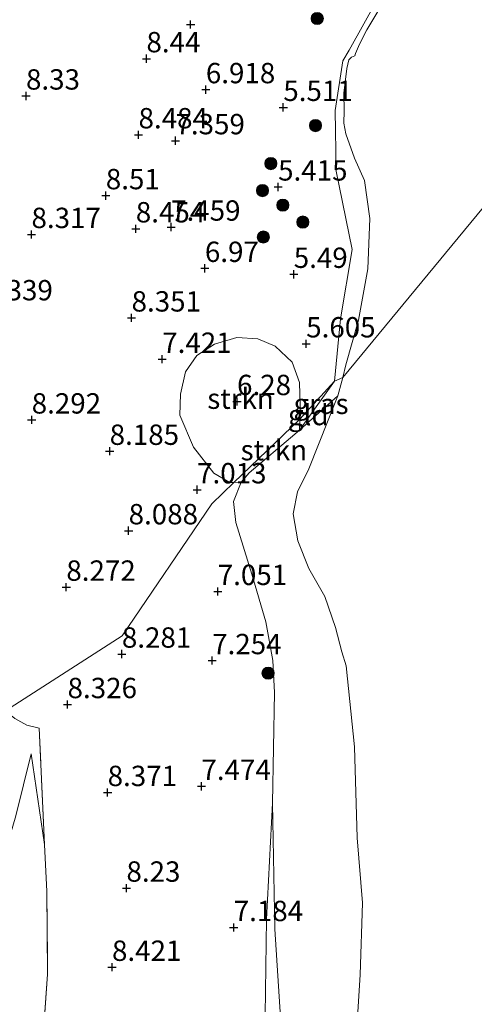
# Model space of a CAD drawing. Units: metres. Extents: x 171058 to 180007, y 418748 to 425003.
# Drawn here: x 172937 to 172992, y 424102 to 424223 of the extents above; entities that cross this region are included whole.
import ezdxf
from ezdxf.enums import TextEntityAlignment as Align

# ---------------------------------------------------------------- set-up
doc = ezdxf.new("R2010")
doc.units = ezdxf.units.M
doc.linetypes.add('IE-TERREINAFSCHEIDING', pattern=[10, 8, -2])
doc.layers.get('0').update_dxf_attribs({"lineweight": 25})
for name, color, linetype, lineweight in [('B-ME-GR-BOMENSTRUIKEN-GV-B6', 93, 'Continuous', 18), ('B-ME-GR-BOOM-S-B1', 93, 'Continuous', 18), ('B-ME-GR-STRUIKEN-GV-B6', 93, 'Continuous', 18), ('B-ME-GW-KRUINLIJN-L-B1', 93, 'Continuous', 18), ('B-ME-GW-TEENLIJN-L-B1', 93, 'Continuous', 18), ('B-ME-IE-GRASLAND-GV-B6', 93, 'Continuous', 18), ('B-ME-IE-GRONDWERKLIJN-GROND_INGERICHT-GV-B6', 253, 'Continuous', 18), ('B-ME-IE-HULPGEOMETRIE-L-B1', 53, 'Continuous', 18), ('B-ME-IE-TERREINAFSCHEIDING-RASTERHEKWERK-L-B1', 8, 'IE-TERREINAFSCHEIDING', 18), ('B-ME-OG-WATER-GV-B6', 153, 'Continuous', 18)]:
    doc.layers.add(name, color=color, linetype=linetype, lineweight=lineweight)
doc.layers.add('B-ME-GW-HOOGTEPUNT-S-B1', color=10, linetype='Continuous')
doc.styles.add('NLCS-ISO', font='NLCS-ISO.TTF')

# ---------------------------------------------------------------- blocks, each defined once
blk = doc.blocks.new('hoogtepunt')
for p, q in [((-0.5, 0), (0.5, 0)), ((0, 0.5), (0, -0.5))]:
    blk.add_line(p, q)
blk = doc.blocks.new('boom')
h = blk.add_hatch(color=256)
edge = h.paths.add_edge_path()
edge.add_arc((0, 0), 0.75, 0, 360)
blk.add_circle((0, 0), 0.75)

msp = doc.modelspace()

# ---------------------------------------------------------------- linework, layer by layer
at = {"layer": 'B-ME-GR-BOMENSTRUIKEN-GV-B6'}
msp.add_polyline3d([(172968.768, 424097.526, 6.694), (172967.837, 424111.515, 6.868), (172967.55, 424126.997, 6.667), (172967.802, 424140.609, 6.682), (172967.603, 424144.539, 6.705), (172966.766, 424149.27, 6.615), (172965.023, 424155.135, 6.502), (172963.064, 424161.484, 6.54), (172962.791, 424164.067, 6.435), (172963.703, 424166.422, 6.345), (172964.703, 424167.584, 6.217), (172970.296, 424172.338, 5.662), (172970.864, 424172.839, 5.604), (172975.607, 424177.025, 5.12), (172972.017, 424168.072, 5.12), (172970.619, 424165.253, 5.12), (172970.097, 424162.528, 5.12), (172970.669, 424159.235, 5.12), (172972.034, 424155.836, 5.12), (172973.99, 424152.412, 5.12), (172975.313, 424148.574, 5.12), (172976.098, 424145.584, 5.12), (172976.593, 424143.869, 5.12), (172977.628, 424133.925, 5.12), (172977.976, 424122.744, 5.12), (172978.629, 424114.769, 5.12), (172978.342, 424105.919, 5.12), (172977.862, 424098.75, 5.12)], dxfattribs=at)
at = {"layer": 'B-ME-GR-STRUIKEN-GV-B6'}
for points in [[(172970.912, 424174.195, 5.695), (172962.812, 424166.397, 6.546), (172962.32, 424166.383, 6.657), (172960.37, 424167.558, 6.889), (172957.852, 424170.738, 7.242), (172956.196, 424174.663, 7.302), (172956.283, 424177.25, 7.294), (172956.876, 424179.972, 7.204), (172958.262, 424181.978, 7.009), (172960.452, 424183.408, 6.792), (172963.193, 424184.195, 6.522), (172965.776, 424184.041, 6.342), (172967.879, 424183.125, 6.184), (172969.983, 424181.188, 5.959), (172970.884, 424178.701, 5.817), (172970.97, 424175.802, 5.802), (172970.912, 424174.195, 5.695)], [(172970.864, 424172.839, 5.604), (172970.296, 424172.338, 5.662), (172964.703, 424167.584, 6.217), (172963.703, 424166.422, 6.345), (172962.812, 424166.397, 6.546), (172970.912, 424174.195, 5.695), (172970.864, 424172.839, 5.604)]]:
    msp.add_polyline3d(points, dxfattribs=at)
at = {"layer": 'B-ME-GW-KRUINLIJN-L-B1'}
for points in [[(172981.976, 424228.498, 5.392), (172976.999, 424219.505, 5.426), (172976.192, 424218.182, 5.409), (172975.262, 424212.102, 5.273), (172975.364, 424204.66, 5.341), (172977.353, 424195.013, 5.358), (172975.904, 424186.51, 5.307), (172975.192, 424178.854, 5.358)], [(172975.192, 424178.854, 5.358), (172970.864, 424172.839, 5.604), (172970.296, 424172.338, 5.662), (172964.703, 424167.584, 6.217), (172963.703, 424166.422, 6.345), (172962.791, 424164.067, 6.435), (172963.064, 424161.484, 6.54), (172965.023, 424155.135, 6.502), (172966.766, 424149.27, 6.615), (172967.603, 424144.539, 6.705), (172967.802, 424140.609, 6.682), (172967.55, 424126.997, 6.667), (172966.814, 424112.74, 6.937), (172966.573, 424095.058, 6.997)], [(172937.946, 424133.069, 8.536), (172936.071, 424125.437, 9.096), (172933.831, 424118.002, 10.026), (172931.782, 424111.197, 10.735), (172931.6, 424104.063, 10.814), (172931.106, 424096.716, 11.117), (172930.445, 424089.51, 10.991), (172929.122, 424080.528, 10.955), (172929.092, 424071.861, 10.955), (172929.517, 424057.632, 11.011), (172930.408, 424042.042, 10.979), (172931.127, 424025.256, 10.975), (172931.644, 424011.334, 10.991), (172932.786, 423996.862, 10.959), (172933.005, 423988.519, 10.648), (172933.112, 423983.222, 10.838), (172933.506, 423972.664, 10.842), (172933.77, 423964.509, 10.895), (172934.184, 423954.223, 10.907), (172934.527, 423943.929, 10.951), (172935.044, 423931.689, 10.955), (172935.373, 423920.992, 10.987), (172936.134, 423907.91, 10.979)]]:
    msp.add_polyline3d(points, dxfattribs=at)
at = {"layer": 'B-ME-GW-TEENLIJN-L-B1'}
msp.add_line((172939.596, 424121.932, 8.484), (172937.946, 424133.069, 8.536), dxfattribs=at)
at = {"layer": 'B-ME-IE-GRASLAND-GV-B6'}
for points in [[(172981.359, 424225.743, 5.12), (172979.144, 424222.011, 5.12), (172978.241, 424220.222, 5.12), (172977.753, 424219.081, 5.12), (172977.666, 424218.811, 5.12), (172977.283, 424218.643, 5.12), (172976.959, 424218.333, 5.12), (172976.682, 424217.247, 5.12), (172976.332, 424214.208, 5.12), (172976.384, 424212.039, 5.12), (172976.327, 424210.539, 5.12), (172976.586, 424209.212, 5.12), (172977.619, 424206.22, 5.12), (172978.875, 424203.49, 5.12), (172979.511, 424198.841, 5.12), (172979.272, 424192.636, 5.12), (172978.116, 424186.324, 5.12), (172976.586, 424180.838, 5.12), (172976.186, 424179.279, 5.12), (172975.192, 424178.854, 5.358), (172975.904, 424186.51, 5.307), (172977.353, 424195.013, 5.358), (172975.364, 424204.66, 5.341), (172975.262, 424212.102, 5.273), (172976.192, 424218.182, 5.409), (172976.999, 424219.505, 5.426), (172981.976, 424228.498, 5.392)], [(172975.607, 424177.025, 5.12), (172970.864, 424172.839, 5.604), (172975.192, 424178.854, 5.358), (172976.186, 424179.279, 5.12), (172975.607, 424177.025, 5.12)]]:
    msp.add_polyline3d(points, dxfattribs=at)
at = {"layer": 'B-ME-IE-GRONDWERKLIJN-GROND_INGERICHT-GV-B6'}
for points in [[(172981.976, 424228.498, 5.392), (172976.999, 424219.505, 5.426), (172976.192, 424218.182, 5.409), (172975.262, 424212.102, 5.273), (172975.364, 424204.66, 5.341), (172977.353, 424195.013, 5.358), (172975.904, 424186.51, 5.307), (172975.192, 424178.854, 5.358), (172970.912, 424174.195, 5.695), (172970.97, 424175.802, 5.802), (172970.884, 424178.701, 5.817), (172969.983, 424181.188, 5.959), (172967.879, 424183.125, 6.184), (172965.776, 424184.041, 6.342), (172963.193, 424184.195, 6.522), (172960.452, 424183.408, 6.792), (172958.262, 424181.978, 7.009), (172956.876, 424179.972, 7.204), (172956.283, 424177.25, 7.294), (172956.196, 424174.663, 7.302), (172957.852, 424170.738, 7.242), (172960.37, 424167.558, 6.889), (172962.32, 424166.383, 6.657), (172962.812, 424166.397, 6.546), (172960.111, 424163.788, 6.926), (172949.105, 424147.579, 8.277), (172934.799, 424138.335, 8.423)], [(172970.864, 424172.839, 5.604), (172970.912, 424174.195, 5.695), (172975.192, 424178.854, 5.358), (172970.864, 424172.839, 5.604)], [(172939.445, 424098.925, 8.721), (172939.95, 424106.02, 8.609), (172939.866, 424116.174, 8.56), (172939.596, 424121.932, 8.484), (172938.903, 424136.214, 8.48), (172937.394, 424136.577, 8.464), (172935.918, 424137.417, 8.464), (172934.799, 424138.335, 8.423), (172949.105, 424147.579, 8.277), (172960.111, 424163.788, 6.926), (172962.812, 424166.397, 6.546), (172963.703, 424166.422, 6.345), (172962.791, 424164.067, 6.435), (172963.064, 424161.484, 6.54), (172965.023, 424155.135, 6.502), (172966.766, 424149.27, 6.615), (172967.603, 424144.539, 6.705), (172967.802, 424140.609, 6.682), (172967.55, 424126.997, 6.667)], [(172926.887, 424100.99, 11.227), (172926.694, 424105.237, 11.257), (172926.026, 424117.64, 11.13), (172925.443, 424131.776, 11.085), (172925.184, 424136.706, 11.093), (172926.929, 424136.997, 10.843), (172927.971, 424120.136, 10.778), (172928.812, 424115.59, 10.581), (172930.829, 424121.07, 9.824), (172932.914, 424127.052, 9.208), (172933.9, 424131.63, 8.822), (172934.446, 424134.284, 8.705), (172934.799, 424138.335, 8.423), (172935.918, 424137.417, 8.464), (172937.394, 424136.577, 8.464), (172938.903, 424136.214, 8.48), (172939.596, 424121.932, 8.484)], [(172931.106, 424096.716, 11.117), (172931.6, 424104.063, 10.814), (172931.782, 424111.197, 10.735), (172933.831, 424118.002, 10.026), (172936.071, 424125.437, 9.096), (172937.946, 424133.069, 8.536), (172939.596, 424121.932, 8.484)], [(172939.596, 424121.932, 8.484), (172937.946, 424133.069, 8.536), (172936.071, 424125.437, 9.096), (172933.831, 424118.002, 10.026), (172931.782, 424111.197, 10.735), (172931.6, 424104.063, 10.814), (172931.106, 424096.716, 11.117)], [(172966.573, 424095.058, 6.997), (172966.814, 424112.74, 6.937), (172967.55, 424126.997, 6.667), (172967.837, 424111.515, 6.868), (172968.768, 424097.526, 6.694)], [(172967.55, 424126.997, 6.667), (172966.814, 424112.74, 6.937), (172966.573, 424095.058, 6.997)], [(172939.596, 424121.932, 8.484), (172939.866, 424116.174, 8.56), (172939.95, 424106.02, 8.609), (172939.445, 424098.925, 8.721)]]:
    msp.add_polyline3d(points, dxfattribs=at)
at = {"layer": 'B-ME-IE-HULPGEOMETRIE-L-B1'}
msp.add_polyline3d([(172934.799, 424138.335, 8.423), (172949.105, 424147.579, 8.277), (172960.111, 424163.788, 6.926), (172962.812, 424166.397, 6.546), (172970.912, 424174.195, 5.695), (172975.192, 424178.854, 5.358), (172976.186, 424179.279, 5.12), (173025.471, 424239.048, 5.12)], dxfattribs=at)
at = {"layer": 'B-ME-IE-TERREINAFSCHEIDING-RASTERHEKWERK-L-B1'}
msp.add_polyline3d([(172942.114, 423906.746, 9.233), (172941.343, 423924.34, 9.068), (172940.361, 423947.119, 9.065), (172939.561, 423968.209, 9.027), (172938.736, 423988.941, 8.966), (172938.424, 423997.239, 9.009), (172937.644, 424019.582, 9.019), (172936.85, 424042.47, 9.003), (172936.145, 424061.141, 8.87), (172936.254, 424070.266, 8.802), (172937.763, 424082, 8.758), (172939.445, 424098.925, 8.721), (172939.95, 424106.02, 8.609), (172939.866, 424116.174, 8.56), (172939.596, 424121.932, 8.484), (172938.903, 424136.214, 8.48), (172937.394, 424136.577, 8.464), (172935.918, 424137.417, 8.464), (172934.799, 424138.335, 8.423)], dxfattribs=at)
at = {"layer": 'B-ME-OG-WATER-GV-B6'}
for points in [[(172977.862, 424098.75, 5.12), (172978.342, 424105.919, 5.12), (172978.629, 424114.769, 5.12), (172977.976, 424122.744, 5.12), (172977.628, 424133.925, 5.12), (172976.593, 424143.869, 5.12), (172976.098, 424145.584, 5.12), (172975.313, 424148.574, 5.12), (172973.99, 424152.412, 5.12), (172972.034, 424155.836, 5.12), (172970.669, 424159.235, 5.12), (172970.097, 424162.528, 5.12), (172970.619, 424165.253, 5.12), (172972.017, 424168.072, 5.12), (172975.607, 424177.025, 5.12), (172976.186, 424179.279, 5.12), (173025.471, 424239.048, 5.12), (173036.426, 424207.302, 5.12)], [(173025.471, 424239.048, 5.12), (172976.186, 424179.279, 5.12), (172976.586, 424180.838, 5.12), (172978.116, 424186.324, 5.12), (172979.272, 424192.636, 5.12), (172979.511, 424198.841, 5.12), (172978.875, 424203.49, 5.12), (172977.619, 424206.22, 5.12), (172976.586, 424209.212, 5.12), (172976.327, 424210.539, 5.12), (172976.384, 424212.039, 5.12), (172976.332, 424214.208, 5.12), (172976.682, 424217.247, 5.12), (172976.959, 424218.333, 5.12), (172977.283, 424218.643, 5.12), (172977.666, 424218.811, 5.12), (172977.753, 424219.081, 5.12), (172978.241, 424220.222, 5.12), (172979.144, 424222.011, 5.12), (172981.359, 424225.743, 5.12)]]:
    msp.add_polyline3d(points, dxfattribs=at)

# ---------------------------------------------------------------- block references
at = {"layer": 'B-ME-GR-BOOM-S-B1', "rotation": 90}
for p in [(172973.059, 424223.4, 5.552), (172972.848, 424210.242, 5.416), (172967.359, 424205.572, 5.584), (172966.343, 424202.256, 5.584), (172968.839, 424200.463, 5.404), (172971.297, 424198.385, 5.367), (172966.447, 424196.549, 5.78), (172967.023, 424142.974, 6.703)]:
    msp.add_blockref('boom', p, dxfattribs=at)
at = {"layer": 'B-ME-GW-HOOGTEPUNT-S-B1', "rotation": 90}
for p in [(172957.519, 424222.648, 7.634), (172957.519, 424222.648, 7.634), (172952.094, 424218.459, 8.44), (172952.094, 424218.459, 8.44), (172959.386, 424214.657, 6.918), (172959.386, 424214.657, 6.918), (172937.306, 424213.877, 8.33), (172937.306, 424213.877, 8.33), (172968.896, 424212.48, 5.511), (172968.896, 424212.48, 5.511), (172951.121, 424209.114, 8.484), (172951.121, 424209.114, 8.484), (172955.656, 424208.386, 7.359), (172955.656, 424208.386, 7.359), (172968.258, 424202.702, 5.415), (172968.258, 424202.702, 5.415), (172947.105, 424201.634, 8.51), (172947.105, 424201.634, 8.51), (172950.789, 424197.561, 8.454), (172950.789, 424197.561, 8.454), (172955.121, 424197.775, 7.459), (172955.121, 424197.775, 7.459), (172937.979, 424196.869, 8.317), (172937.979, 424196.869, 8.317), (172959.269, 424192.705, 6.97), (172959.269, 424192.705, 6.97), (172970.177, 424191.976, 5.49), (172970.177, 424191.976, 5.49), (172950.268, 424186.615, 8.351), (172950.268, 424186.615, 8.351), (172971.706, 424183.434, 5.605), (172971.706, 424183.434, 5.605), (172954.03, 424181.538, 7.421), (172954.03, 424181.538, 7.421), (172963.218, 424176.347, 6.28), (172963.218, 424176.347, 6.28), (172938.008, 424174.085, 8.292), (172938.008, 424174.085, 8.292), (172947.579, 424170.236, 8.185), (172947.579, 424170.236, 8.185), (172958.312, 424165.51, 7.013), (172958.312, 424165.51, 7.013), (172949.908, 424160.473, 8.088), (172949.908, 424160.473, 8.088), (172942.257, 424153.544, 8.272), (172942.257, 424153.544, 8.272), (172960.847, 424153.019, 7.051), (172960.847, 424153.019, 7.051), (172949.077, 424145.323, 8.281), (172949.077, 424145.323, 8.281), (172960.158, 424144.524, 7.254), (172960.158, 424144.524, 7.254), (172942.41, 424139.124, 8.326), (172942.41, 424139.124, 8.326), (172947.329, 424128.323, 8.371), (172947.329, 424128.323, 8.371), (172958.841, 424129.081, 7.474), (172958.841, 424129.081, 7.474), (172949.639, 424116.576, 8.23), (172949.639, 424116.576, 8.23), (172962.808, 424111.736, 7.184), (172962.808, 424111.736, 7.184), (172947.866, 424106.852, 8.421), (172947.866, 424106.852, 8.421)]:
    msp.add_blockref('hoogtepunt', p, dxfattribs=at)

# ---------------------------------------------------------------- texts
at = {"layer": 'B-ME-GR-STRUIKEN-GV-B6', "ltscale": 0.2, "style": 'NLCS-ISO'}
for p in [(172963.6431, 424176.6935), (172967.7363, 424170.3734)]:
    msp.add_text('strkn', height=2.5, dxfattribs=at).set_placement(p, align=Align.MIDDLE_CENTER)
at = {"layer": 'B-ME-GW-HOOGTEPUNT-S-B1', "ltscale": 0.2, "style": 'NLCS-ISO'}
for s, p in [('8.44', (172952.094, 424218.459, 8.44)), ('8.44', (172952.094, 424218.459, 8.44)), ('8.33', (172937.306, 424213.877, 8.33)), ('8.33', (172937.306, 424213.877, 8.33)), ('6.918', (172959.386, 424214.657, 6.918)), ('6.918', (172959.386, 424214.657, 6.918)), ('5.511', (172968.896, 424212.48, 5.511)), ('5.511', (172968.896, 424212.48, 5.511)), ('8.484', (172951.121, 424209.114, 8.484)), ('8.484', (172951.121, 424209.114, 8.484)), ('7.359', (172955.656, 424208.386, 7.359)), ('7.359', (172955.656, 424208.386, 7.359)), ('8.51', (172947.105, 424201.634, 8.51)), ('8.51', (172947.105, 424201.634, 8.51)), ('5.415', (172968.258, 424202.702, 5.415)), ('5.415', (172968.258, 424202.702, 5.415)), ('8.317', (172937.979, 424196.869, 8.317)), ('8.317', (172937.979, 424196.869, 8.317)), ('8.454', (172950.789, 424197.561, 8.454)), ('8.454', (172950.789, 424197.561, 8.454)), ('7.459', (172955.121, 424197.775, 7.459)), ('7.459', (172955.121, 424197.775, 7.459)), ('6.97', (172959.269, 424192.705, 6.97)), ('6.97', (172959.269, 424192.705, 6.97)), ('5.49', (172970.177, 424191.976, 5.49)), ('5.49', (172970.177, 424191.976, 5.49)), ('8.339', (172932.083, 424187.989, 8.339)), ('8.339', (172932.083, 424187.989, 8.339)), ('8.351', (172950.268, 424186.615, 8.351)), ('8.351', (172950.268, 424186.615, 8.351)), ('5.605', (172971.706, 424183.434, 5.605)), ('5.605', (172971.706, 424183.434, 5.605)), ('7.421', (172954.03, 424181.538, 7.421)), ('7.421', (172954.03, 424181.538, 7.421)), ('6.28', (172963.218, 424176.347, 6.28)), ('6.28', (172963.218, 424176.347, 6.28)), ('8.292', (172938.008, 424174.085, 8.292)), ('8.292', (172938.008, 424174.085, 8.292)), ('8.185', (172947.579, 424170.236, 8.185)), ('8.185', (172947.579, 424170.236, 8.185)), ('7.013', (172958.312, 424165.51, 7.013)), ('7.013', (172958.312, 424165.51, 7.013)), ('8.088', (172949.908, 424160.473, 8.088)), ('8.088', (172949.908, 424160.473, 8.088)), ('8.272', (172942.257, 424153.544, 8.272)), ('8.272', (172942.257, 424153.544, 8.272)), ('7.051', (172960.847, 424153.019, 7.051)), ('7.051', (172960.847, 424153.019, 7.051)), ('8.281', (172949.077, 424145.323, 8.281)), ('8.281', (172949.077, 424145.323, 8.281)), ('7.254', (172960.158, 424144.524, 7.254)), ('7.254', (172960.158, 424144.524, 7.254)), ('8.326', (172942.41, 424139.124, 8.326)), ('8.326', (172942.41, 424139.124, 8.326)), ('7.474', (172958.841, 424129.081, 7.474)), ('7.474', (172958.841, 424129.081, 7.474)), ('8.371', (172947.329, 424128.323, 8.371)), ('8.371', (172947.329, 424128.323, 8.371)), ('8.23', (172949.639, 424116.576, 8.23)), ('8.23', (172949.639, 424116.576, 8.23)), ('7.184', (172962.808, 424111.736, 7.184)), ('7.184', (172962.808, 424111.736, 7.184)), ('8.421', (172947.866, 424106.852, 8.421)), ('8.421', (172947.866, 424106.852, 8.421))]:
    msp.add_text(s, height=2.5, dxfattribs=at).set_placement(p, align=Align.BOTTOM_LEFT)
at = {"layer": 'B-ME-IE-GRASLAND-GV-B6', "ltscale": 0.2, "style": 'NLCS-ISO'}
msp.add_text('gras', height=2.5, dxfattribs=at).set_placement((172973.525, 424176.059), align=Align.MIDDLE_CENTER)
at = {"layer": 'B-ME-IE-GRONDWERKLIJN-GROND_INGERICHT-GV-B6', "ltscale": 0.2, "style": 'NLCS-ISO'}
msp.add_text('gld', height=2.5, dxfattribs=at).set_placement((172971.958, 424174.6818), align=Align.MIDDLE_CENTER)

doc.saveas('drawing.dxf')
